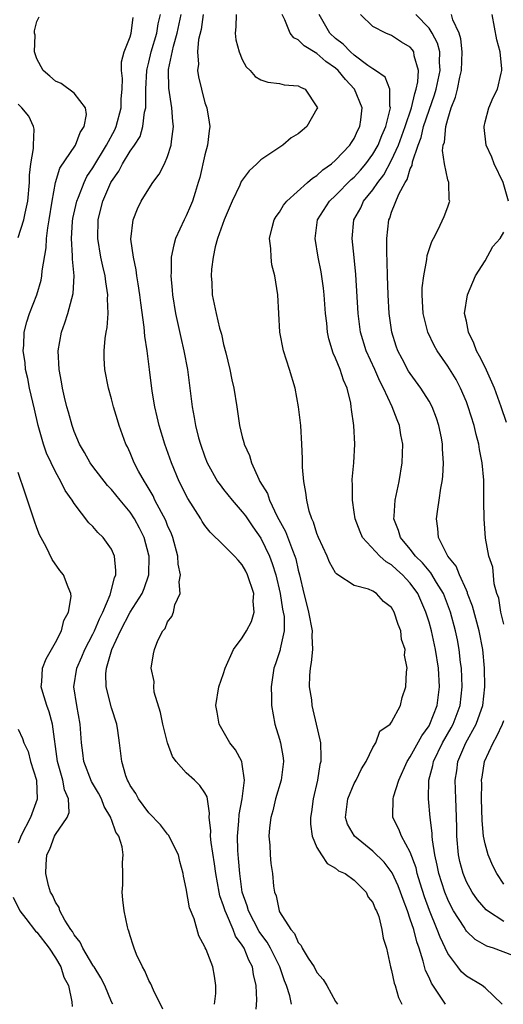
# Model space of a CAD drawing. Units: inches. Extents: x 2508000 to 2511000, y 1542000 to 1545000.
# Drawn here: x 2508989 to 2509041, y 1542489 to 1542594 of the extents above; entities that cross this region are included whole.
import ezdxf

# ---------------------------------------------------------------- set-up
doc = ezdxf.new("R2010")
doc.units = ezdxf.units.IN
doc.header["$MEASUREMENT"] = 0
doc.layers.add('LD25081542_2ft', color=93, linetype='Continuous')

msp = doc.modelspace()

# ---------------------------------------------------------------- linework, layer by layer
at = {"layer": 'LD25081542_2ft'}
for points, elevation in [([(2509004.49, 1542488.49), (2509003.48, 1542490.52), (2509003.2, 1542491.2), (2509003, 1542491.56), (2509002.57, 1542492.57), (2509002.3, 1542493), (2509001.67, 1542494.33), (2509001.41, 1542495), (2509001.32, 1542495.32), (2509001, 1542496.32), (2509000.85, 1542496.85), (2509000.77, 1542497), (2509000.69, 1542497.31), (2509000.34, 1542499), (2509000.2, 1542500.2), (2509000.14, 1542501), (2509000.21, 1542501.79), (2509000.22, 1542503), (2509000.17, 1542504.17), (2509000.25, 1542505), (2509000.14, 1542505.86), (2508999.77, 1542507), (2508999.45, 1542507.45), (2508999, 1542508.8), (2508998.93, 1542508.93), (2508998.93, 1542509), (2508998.19, 1542510.19), (2508997.92, 1542511), (2508997.6, 1542511.6), (2508996.85, 1542512.85), (2508996.03, 1542515), (2508995.93, 1542515.93), (2508995.78, 1542517), (2508995.65, 1542519), (2508995.27, 1542521), (2508994.97, 1542523), (2508995.27, 1542525), (2508995.8, 1542526.2), (2508996.12, 1542527), (2508997, 1542528.64), (2508997.17, 1542529), (2508997.71, 1542530.29), (2508998.07, 1542531), (2508998.86, 1542532.86), (2508999.31, 1542534.69), (2508999.45, 1542535), (2508999.47, 1542535.47), (2508999.32, 1542537), (2508999, 1542537.74), (2508998.1, 1542539), (2508997.53, 1542539.53), (2508997, 1542540.17), (2508996.58, 1542540.58), (2508995, 1542542.63), (2508994.78, 1542543), (2508994.04, 1542544.04), (2508993.57, 1542545), (2508993, 1542546.01), (2508992.52, 1542547), (2508992.04, 1542548.04), (2508991.72, 1542549), (2508991.15, 1542551), (2508990.74, 1542552.74), (2508990.22, 1542555), (2508990.02, 1542556.02), (2508989.79, 1542557), (2508989.73, 1542557.73), (2508989.52, 1542559), (2508989.59, 1542559.59), (2508989.64, 1542561), (2508989.92, 1542562.08), (2508990.22, 1542563), (2508991, 1542565), (2508991.45, 1542566.55), (2508991.53, 1542567), (2508991.56, 1542567.56), (2508991.99, 1542570.01), (2508992.03, 1542571), (2508992.16, 1542572.16), (2508992.31, 1542573), (2508992.62, 1542575), (2508992.99, 1542577.01), (2508993.46, 1542578.54), (2508995.12, 1542581), (2508995.63, 1542582.37), (2508996.06, 1542583), (2508996.31, 1542584.31), (2508996.21, 1542585), (2508995, 1542586.59), (2508993.6, 1542587.6), (2508993, 1542587.85), (2508992.4, 1542588.4), (2508991.68, 1542589), (2508991, 1542590.24), (2508990.81, 1542590.81), (2508990.73, 1542591), (2508990.81, 1542592.81), (2508990.76, 1542593), (2508990.74, 1542593.26), (2508991, 1542594.24), (2508991.23, 1542594.77)], 7624), ([(2509010.01, 1542489), (2509010.15, 1542490.15), (2509010.15, 1542491), (2509010.02, 1542492.02), (2509009.86, 1542493), (2509009.13, 1542494.87), (2509009.04, 1542495.04), (2509009, 1542495.17), (2509008.34, 1542496.34), (2509007.83, 1542498.17), (2509007.35, 1542499.35), (2509007, 1542501.39), (2509006.71, 1542502.71), (2509006.68, 1542503), (2509006.31, 1542504.31), (2509006.17, 1542505), (2509005.11, 1542507.11), (2509005, 1542507.22), (2509004.23, 1542508.23), (2509003, 1542509.52), (2509001.88, 1542511), (2509001.58, 1542511.58), (2509001, 1542512.45), (2509000.82, 1542512.82), (2509000.7, 1542513), (2509000.52, 1542513.48), (2509000.08, 1542515), (2508999.86, 1542517), (2508999.68, 1542518.32), (2508999.57, 1542519), (2508999, 1542520.74), (2508998.43, 1542523), (2508998.4, 1542524.4), (2508998.46, 1542525), (2508999.04, 1542527), (2508999.97, 1542529), (2509001, 1542530.98), (2509002.27, 1542533), (2509002.48, 1542533.52), (2509002.98, 1542535), (2509003.02, 1542537), (2509003, 1542537.1), (2509002.48, 1542539), (2509001.99, 1542539.99), (2509001.45, 1542541), (2509001, 1542541.69), (2508999.92, 1542543), (2508999, 1542544.15), (2508998.58, 1542544.58), (2508997, 1542546.61), (2508996.72, 1542547), (2508996.1, 1542548.1), (2508995.57, 1542549), (2508995, 1542550.33), (2508994.76, 1542551), (2508994.4, 1542552.4), (2508994.22, 1542553), (2508993.97, 1542554.03), (2508993.76, 1542555), (2508993.65, 1542555.65), (2508993.38, 1542557), (2508993.28, 1542559), (2508993.64, 1542561), (2508994.01, 1542561.99), (2508994.31, 1542563), (2508994.89, 1542565.11), (2508995, 1542567), (2508994.82, 1542568.82), (2508994.83, 1542569.17), (2508994.7, 1542571), (2508994.82, 1542572.82), (2508994.86, 1542573.14), (2508995.26, 1542575), (2508995.46, 1542575.46), (2508996.05, 1542577), (2508996.36, 1542577.64), (2508997, 1542578.57), (2508998.45, 1542581), (2508999.34, 1542582.66), (2508999.5, 1542583), (2509000.04, 1542585), (2509000.04, 1542585.96), (2509000.12, 1542587), (2509000.16, 1542588.16), (2509000.05, 1542589), (2509000.05, 1542589.95), (2509000.35, 1542591), (2509001, 1542592.63), (2509001.1, 1542593), (2509001.3, 1542594.7)], 7622), ([(2509014.49, 1542488.49), (2509014.56, 1542489.44), (2509014.5, 1542491), (2509014.19, 1542492.19), (2509014.1, 1542493), (2509013.71, 1542493.71), (2509013.21, 1542495), (2509013, 1542495.35), (2509012.29, 1542496.29), (2509012.02, 1542497), (2509011.32, 1542498.68), (2509011.16, 1542499), (2509011, 1542499.56), (2509010.61, 1542500.61), (2509010.52, 1542501), (2509010.15, 1542503), (2509010.03, 1542504.03), (2509009.66, 1542506.34), (2509009.6, 1542507), (2509009.62, 1542507.62), (2509009.45, 1542509), (2509009.48, 1542509.48), (2509009.23, 1542511.23), (2509009, 1542511.66), (2509008.45, 1542512.45), (2509007.89, 1542513), (2509007, 1542513.8), (2509005.91, 1542515), (2509005.53, 1542515.53), (2509004.99, 1542516.99), (2509004.5, 1542519), (2509004.24, 1542520.24), (2509003.57, 1542522.43), (2509003.51, 1542523), (2509003.56, 1542523.56), (2509003.25, 1542525), (2509003.48, 1542526.52), (2509003.6, 1542527), (2509003.95, 1542527.95), (2509004.49, 1542529), (2509004.75, 1542529.25), (2509005, 1542529.96), (2509005.47, 1542530.53), (2509005.63, 1542531), (2509005.77, 1542531.77), (2509006.35, 1542533), (2509006.23, 1542534.23), (2509006.39, 1542535), (2509006.14, 1542536.14), (2509006.1, 1542537), (2509005.56, 1542539), (2509005.4, 1542539.4), (2509005, 1542540.28), (2509004.8, 1542540.8), (2509003.65, 1542543), (2509003.45, 1542543.44), (2509002.71, 1542544.71), (2509002.51, 1542545), (2509001.9, 1542546.1), (2509001.43, 1542547), (2509001, 1542548.05), (2509000.7, 1542548.7), (2509000.54, 1542549), (2508999.81, 1542551), (2508999.62, 1542551.61), (2508999.22, 1542553), (2508999, 1542553.86), (2508998.67, 1542555), (2508998.26, 1542557), (2508998.21, 1542558.21), (2508998.19, 1542559), (2508998.3, 1542560.3), (2508998.42, 1542561), (2508998.53, 1542561.47), (2508998.63, 1542563), (2508998.57, 1542564.57), (2508998.61, 1542565), (2508998.37, 1542566.37), (2508998.32, 1542567), (2508998.05, 1542568.05), (2508997.86, 1542569), (2508997.52, 1542571), (2508997.57, 1542573), (2508997.75, 1542573.75), (2508998.08, 1542575), (2508998.93, 1542577), (2508999, 1542577.13), (2508999.78, 1542578.22), (2509000.17, 1542579), (2509001, 1542580.37), (2509001.44, 1542581), (2509002.05, 1542581.95), (2509002.36, 1542583), (2509002.54, 1542584.54), (2509002.66, 1542585), (2509002.68, 1542585.32), (2509002.67, 1542587), (2509002.77, 1542589), (2509002.8, 1542589.2), (2509003, 1542589.91), (2509003.25, 1542591), (2509003.84, 1542593), (2509003.99, 1542594.01), (2509004.23, 1542595)], 7620), ([(2509018.28, 1542489), (2509018.08, 1542489.92), (2509017.75, 1542491), (2509017.53, 1542491.53), (2509017.03, 1542493), (2509016.03, 1542495), (2509015.66, 1542495.66), (2509015, 1542496.54), (2509014.81, 1542496.81), (2509013.67, 1542499), (2509013.53, 1542499.53), (2509013, 1542501), (2509012.72, 1542503), (2509012.61, 1542504.61), (2509012.52, 1542505.48), (2509012.49, 1542507), (2509012.63, 1542508.63), (2509012.66, 1542509.34), (2509012.97, 1542511), (2509013.23, 1542513), (2509013, 1542514.72), (2509012.94, 1542515), (2509012.27, 1542516.27), (2509011.65, 1542517), (2509010.52, 1542519), (2509010.3, 1542520.3), (2509010.17, 1542521), (2509010.5, 1542523), (2509011, 1542524.44), (2509011.16, 1542525), (2509012.07, 1542527), (2509013, 1542528.26), (2509013.45, 1542529), (2509013.99, 1542530.01), (2509014.28, 1542531), (2509014.18, 1542532.18), (2509014.23, 1542533), (2509013.57, 1542535), (2509013.39, 1542535.39), (2509013, 1542536.08), (2509012.55, 1542536.55), (2509012.16, 1542537), (2509011, 1542538.19), (2509009.55, 1542539.55), (2509009, 1542540.29), (2509008.72, 1542540.72), (2509008.57, 1542541), (2509007.17, 1542543.17), (2509006.25, 1542545), (2509005.41, 1542547), (2509004.71, 1542549), (2509004.1, 1542551), (2509003.9, 1542551.9), (2509003.62, 1542553), (2509003.34, 1542554.66), (2509003.07, 1542557), (2509002.81, 1542559), (2509002.55, 1542560.55), (2509002.49, 1542561.51), (2509002.13, 1542564.13), (2509002.04, 1542565), (2509001.84, 1542566.16), (2509001.72, 1542567), (2509001.65, 1542567.65), (2509001.33, 1542569), (2509001.06, 1542570.94), (2509001.31, 1542573), (2509001.79, 1542574.21), (2509002.18, 1542575), (2509003, 1542576.35), (2509003.41, 1542577), (2509004.1, 1542577.9), (2509004.66, 1542579), (2509005, 1542579.78), (2509005.39, 1542581), (2509005.42, 1542581.42), (2509005.64, 1542583), (2509005.56, 1542583.56), (2509005.46, 1542585), (2509005.12, 1542587.12), (2509005.09, 1542589), (2509005.1, 1542589.1), (2509005.63, 1542591.63), (2509006.04, 1542593), (2509006.47, 1542595)], 7618), ([(2509008.82, 1542595), (2509008.59, 1542593.41), (2509008.32, 1542592.32), (2509008.22, 1542591), (2509008.3, 1542589.7), (2509008.22, 1542589), (2509008.32, 1542588.32), (2509008.62, 1542587), (2509009, 1542585.54), (2509009.19, 1542585), (2509009.47, 1542583.47), (2509009.53, 1542583), (2509009.45, 1542582.55), (2509009.28, 1542581), (2509009, 1542579.97), (2509008.45, 1542577.55), (2509008.29, 1542577), (2509007.94, 1542575.94), (2509007.66, 1542575), (2509007.47, 1542574.53), (2509007, 1542573.44), (2509006.77, 1542573), (2509005.85, 1542571), (2509005.65, 1542570.35), (2509005.39, 1542569), (2509005.39, 1542567.39), (2509005.35, 1542567), (2509005.5, 1542565.5), (2509005.53, 1542565), (2509005.84, 1542563), (2509006.41, 1542560.41), (2509006.75, 1542559), (2509007.12, 1542557), (2509007.63, 1542553), (2509007.85, 1542551.85), (2509007.99, 1542551), (2509008.32, 1542549.68), (2509008.51, 1542549), (2509009, 1542547.62), (2509009.25, 1542547), (2509010.36, 1542545), (2509010.62, 1542544.62), (2509011, 1542544.15), (2509011.9, 1542543), (2509013, 1542541.76), (2509013.33, 1542541.33), (2509014.14, 1542540.14), (2509015, 1542538.94), (2509015.91, 1542537), (2509016.21, 1542536.21), (2509016.58, 1542535), (2509017.05, 1542533), (2509017.32, 1542531.32), (2509017.39, 1542531), (2509017.47, 1542530.53), (2509017.48, 1542529), (2509017.07, 1542527.07), (2509017.05, 1542526.95), (2509016.54, 1542525.46), (2509016.37, 1542525), (2509016.08, 1542523), (2509016.12, 1542521.88), (2509016.12, 1542521), (2509016.5, 1542519), (2509017, 1542517.41), (2509017.11, 1542517), (2509017.38, 1542515.38), (2509017.41, 1542515), (2509017.17, 1542513), (2509016.57, 1542511), (2509016.27, 1542509.73), (2509016.05, 1542509), (2509015.91, 1542507.91), (2509015.85, 1542507), (2509015.95, 1542506.05), (2509015.98, 1542505), (2509016.07, 1542504.07), (2509016.22, 1542503), (2509016.36, 1542501.64), (2509016.45, 1542501), (2509016.62, 1542500.62), (2509016.96, 1542499), (2509017, 1542498.92), (2509018.2, 1542497), (2509018.58, 1542496.58), (2509019, 1542495.62), (2509019.31, 1542495.31), (2509019.43, 1542495), (2509020.07, 1542493.93), (2509020.69, 1542493), (2509021, 1542492.4), (2509021.65, 1542491.65), (2509022.04, 1542491), (2509023, 1542489.3), (2509023.19, 1542489)], 7616), ([(2509012.34, 1542595), (2509012.31, 1542593.69), (2509012.24, 1542593), (2509012.31, 1542592.31), (2509012.67, 1542591), (2509013, 1542590.18), (2509013.41, 1542589.41), (2509013.85, 1542589), (2509014.38, 1542588.38), (2509015, 1542588), (2509015.75, 1542587.75), (2509017, 1542587.6), (2509017.49, 1542587.49), (2509019, 1542587.36), (2509019.22, 1542587.22), (2509019.74, 1542587), (2509021, 1542585.12), (2509021.04, 1542585), (2509021, 1542584.89), (2509019.91, 1542583), (2509019.4, 1542582.6), (2509019, 1542582.21), (2509018.22, 1542581.78), (2509017.34, 1542581), (2509015, 1542579.44), (2509014.55, 1542579), (2509013.74, 1542578.26), (2509013, 1542577.28), (2509012.89, 1542577.11), (2509012.74, 1542576.74), (2509011.9, 1542575), (2509011.05, 1542573), (2509010.35, 1542571), (2509010.11, 1542570.11), (2509009.87, 1542569), (2509009.72, 1542567.72), (2509009.68, 1542567), (2509009.74, 1542566.26), (2509009.79, 1542565), (2509010, 1542564), (2509010.19, 1542563), (2509010.57, 1542561.43), (2509010.76, 1542560.76), (2509011, 1542559.66), (2509011.23, 1542558.77), (2509011.65, 1542557), (2509011.87, 1542555.87), (2509012.08, 1542555), (2509012.4, 1542553), (2509012.5, 1542552.5), (2509012.71, 1542551), (2509013, 1542549.79), (2509013.17, 1542549.17), (2509013.21, 1542549), (2509013.76, 1542547.76), (2509013.97, 1542547), (2509014.76, 1542545.24), (2509014.89, 1542545), (2509015.69, 1542543.69), (2509015.9, 1542543), (2509016.75, 1542541.25), (2509017.64, 1542539.64), (2509018.37, 1542537.63), (2509018.63, 1542537), (2509018.72, 1542536.72), (2509019, 1542535.48), (2509019.13, 1542535), (2509019.58, 1542533), (2509019.88, 1542531.88), (2509020.08, 1542531), (2509020.48, 1542529), (2509020.45, 1542528.45), (2509020.53, 1542527), (2509020.39, 1542525.61), (2509020.27, 1542525), (2509020.21, 1542524.21), (2509020.17, 1542523), (2509020.4, 1542521.6), (2509020.45, 1542521), (2509020.54, 1542520.54), (2509020.93, 1542519), (2509021.31, 1542517.31), (2509021.36, 1542517), (2509021.43, 1542515.43), (2509021.4, 1542515), (2509021.31, 1542514.69), (2509021.05, 1542513), (2509020.58, 1542511), (2509020.4, 1542509.6), (2509020.29, 1542509), (2509020.3, 1542508.3), (2509020.49, 1542507), (2509021, 1542505.8), (2509021.48, 1542505), (2509022.09, 1542504.09), (2509023, 1542503.58), (2509023.31, 1542503.31), (2509024.01, 1542503), (2509025, 1542502.31), (2509026.26, 1542501), (2509026.49, 1542500.49), (2509027, 1542499.89), (2509027.24, 1542499.24), (2509027.37, 1542499), (2509027.61, 1542498.39), (2509027.96, 1542497), (2509028.08, 1542496.08), (2509028.43, 1542495), (2509028.88, 1542493), (2509029, 1542492.63), (2509029.28, 1542491.28), (2509029.38, 1542491), (2509029.74, 1542489.74), (2509030.1, 1542489)], 7614), ([(2509034.75, 1542489), (2509034.35, 1542489.65), (2509033.26, 1542491.26), (2509033, 1542491.88), (2509032.63, 1542492.63), (2509032.39, 1542493.61), (2509031.93, 1542495), (2509031.68, 1542495.68), (2509031.36, 1542497), (2509031, 1542498.11), (2509030.69, 1542499), (2509030.22, 1542500.22), (2509029.96, 1542501), (2509029.7, 1542501.7), (2509029.07, 1542503.07), (2509028.21, 1542504.21), (2509027, 1542505.4), (2509025.02, 1542507), (2509024.28, 1542508.28), (2509024.04, 1542509), (2509024.29, 1542511), (2509025, 1542512.65), (2509025.19, 1542513), (2509025.77, 1542514.23), (2509026.27, 1542515), (2509027, 1542516.49), (2509027.3, 1542517), (2509027.75, 1542518.25), (2509028.84, 1542519), (2509029, 1542519.2), (2509029.93, 1542521), (2509030.13, 1542521.87), (2509030.53, 1542523), (2509030.59, 1542524.59), (2509030.67, 1542525), (2509030.38, 1542526.38), (2509030.44, 1542527), (2509030.06, 1542528.06), (2509029.97, 1542529), (2509029.68, 1542529.68), (2509029.28, 1542531), (2509029, 1542531.49), (2509028.14, 1542532.14), (2509027.36, 1542533), (2509027, 1542533.24), (2509026.53, 1542533.47), (2509025, 1542533.86), (2509023.25, 1542535), (2509023.09, 1542535.09), (2509023, 1542535.21), (2509022.34, 1542536.34), (2509022.1, 1542537), (2509021.16, 1542539), (2509021, 1542539.42), (2509020.64, 1542540.64), (2509020.45, 1542541), (2509020.18, 1542541.82), (2509019.9, 1542543), (2509019.81, 1542543.81), (2509019.58, 1542545), (2509019.46, 1542546.54), (2509019.46, 1542547.46), (2509019.39, 1542549), (2509019.26, 1542551), (2509019.03, 1542553), (2509018.65, 1542555), (2509018.05, 1542557), (2509017.4, 1542559), (2509017.01, 1542561), (2509016.79, 1542565), (2509016.48, 1542567), (2509016.18, 1542568.18), (2509016.08, 1542569), (2509016.07, 1542569.93), (2509015.93, 1542571), (2509016.2, 1542572.2), (2509016.42, 1542573), (2509016.63, 1542573.37), (2509017, 1542573.83), (2509017.43, 1542574.57), (2509017.77, 1542575), (2509020, 1542577), (2509020.51, 1542577.49), (2509021, 1542577.78), (2509021.62, 1542578.38), (2509022.56, 1542579), (2509023, 1542579.39), (2509024.52, 1542581), (2509024.7, 1542581.3), (2509025, 1542581.74), (2509025.39, 1542582.61), (2509025.6, 1542583), (2509025.71, 1542583.71), (2509025.84, 1542585), (2509025.02, 1542587), (2509024.04, 1542588.04), (2509023.28, 1542589), (2509023, 1542589.25), (2509021.96, 1542589.96), (2509021, 1542590.83), (2509019.64, 1542591.64), (2509019, 1542592.31), (2509018.52, 1542592.52), (2509018.12, 1542593), (2509017.56, 1542594.44), (2509017.26, 1542595)], 7612), ([(2509040.82, 1542489), (2509039, 1542490.76), (2509038.69, 1542491), (2509037, 1542492.03), (2509036.49, 1542492.49), (2509036.08, 1542493), (2509035, 1542494.43), (2509034.18, 1542496.18), (2509033.89, 1542497), (2509033.05, 1542499.05), (2509032.5, 1542500.51), (2509032.04, 1542501.96), (2509031.73, 1542503), (2509031.61, 1542503.61), (2509031, 1542505.29), (2509030.05, 1542507), (2509029.77, 1542507.77), (2509029.13, 1542509), (2509029.12, 1542509.12), (2509029.17, 1542511), (2509029.21, 1542511.21), (2509029.76, 1542513), (2509030.65, 1542515), (2509031, 1542515.51), (2509032.23, 1542517.77), (2509033, 1542518.82), (2509033.1, 1542519), (2509033.87, 1542521), (2509034.14, 1542523), (2509034.02, 1542525), (2509033.71, 1542527), (2509033.25, 1542529), (2509033, 1542529.93), (2509032.67, 1542531), (2509031.82, 1542533), (2509031, 1542534.12), (2509030.56, 1542534.56), (2509030.17, 1542535), (2509029.54, 1542535.54), (2509029, 1542536.06), (2509028.4, 1542536.4), (2509027.74, 1542537), (2509025.88, 1542539), (2509025.61, 1542539.61), (2509025.1, 1542541), (2509025, 1542541.71), (2509024.79, 1542543), (2509024.79, 1542544.79), (2509024.78, 1542545), (2509024.78, 1542545.22), (2509024.96, 1542547), (2509025.06, 1542549), (2509024.94, 1542551), (2509024.7, 1542552.7), (2509024.68, 1542553), (2509024.61, 1542553.39), (2509024.23, 1542555), (2509023.84, 1542555.84), (2509023.49, 1542557), (2509023, 1542558.2), (2509022.73, 1542558.73), (2509022.26, 1542560.26), (2509022.13, 1542561), (2509022.06, 1542561.94), (2509021.93, 1542563), (2509021.78, 1542565), (2509021.7, 1542565.7), (2509021.45, 1542567.45), (2509021.14, 1542569), (2509020.79, 1542571), (2509021.07, 1542573), (2509022.33, 1542575), (2509023, 1542575.63), (2509024.68, 1542577.32), (2509025, 1542577.58), (2509025.68, 1542578.32), (2509026.24, 1542579), (2509027, 1542580.03), (2509027.54, 1542581), (2509027.94, 1542582.06), (2509028.36, 1542583), (2509028.85, 1542584.85), (2509028.87, 1542585), (2509028.82, 1542585.18), (2509028.81, 1542587), (2509028.29, 1542588.29), (2509027.27, 1542589), (2509027, 1542589.17), (2509026.46, 1542589.54), (2509025, 1542590.65), (2509024.6, 1542591), (2509023.82, 1542591.82), (2509023, 1542592.44), (2509022.39, 1542593), (2509021.24, 1542595)], 7610), ([(2509043, 1542493.84), (2509039.92, 1542495), (2509039.21, 1542495.21), (2509037.95, 1542495.95), (2509037, 1542496.85), (2509036.93, 1542496.93), (2509036.75, 1542497.25), (2509035.64, 1542499), (2509035.41, 1542499.41), (2509035, 1542500.22), (2509034.68, 1542501), (2509034.05, 1542503), (2509033.89, 1542503.89), (2509033.64, 1542505), (2509033.38, 1542506.62), (2509033.35, 1542507), (2509033.34, 1542507.34), (2509033.11, 1542509), (2509032.94, 1542511), (2509032.99, 1542513), (2509033.42, 1542514.58), (2509033.49, 1542515), (2509034.46, 1542517), (2509035.38, 1542518.62), (2509035.58, 1542519), (2509036.33, 1542521), (2509036.57, 1542523), (2509036.48, 1542525), (2509036.39, 1542525.61), (2509036.23, 1542527), (2509036.04, 1542528.04), (2509035.83, 1542529), (2509035.29, 1542531), (2509034.56, 1542533), (2509033.82, 1542534.18), (2509033.21, 1542535.21), (2509033, 1542535.43), (2509032.29, 1542536.29), (2509031.55, 1542537), (2509031, 1542537.74), (2509029.93, 1542539), (2509029.75, 1542539.75), (2509029.24, 1542541), (2509029.28, 1542541.28), (2509029.38, 1542543), (2509029.82, 1542545), (2509030.14, 1542547), (2509030.18, 1542549), (2509029.99, 1542549.99), (2509029.83, 1542551), (2509029.58, 1542551.58), (2509029.07, 1542553), (2509028.13, 1542555), (2509027.73, 1542555.73), (2509027.18, 1542557), (2509026.27, 1542559), (2509025.66, 1542561), (2509025.4, 1542563), (2509025.15, 1542567.15), (2509024.99, 1542568.98), (2509024.77, 1542571), (2509024.96, 1542573), (2509025.69, 1542574.31), (2509026, 1542575), (2509027, 1542576.22), (2509027.53, 1542577), (2509028.17, 1542577.83), (2509029, 1542579.39), (2509029.72, 1542581), (2509030.44, 1542583), (2509031.11, 1542585), (2509031.47, 1542586.53), (2509031.64, 1542587), (2509031.81, 1542587.81), (2509031.87, 1542589), (2509031.41, 1542590.59), (2509031.36, 1542591), (2509031.23, 1542591.23), (2509031, 1542591.49), (2509030.06, 1542592.06), (2509029, 1542592.76), (2509028.38, 1542593), (2509027, 1542593.72), (2509025.68, 1542595)], 7608), ([(2509041, 1542497.88), (2509039.25, 1542499), (2509039.11, 1542499.11), (2509038.18, 1542500.18), (2509037.61, 1542501), (2509037, 1542502.13), (2509036.65, 1542503), (2509036.31, 1542504.31), (2509036.17, 1542505), (2509035.97, 1542507), (2509035.97, 1542507.97), (2509035.94, 1542509), (2509035.9, 1542510.1), (2509035.88, 1542511), (2509035.79, 1542513), (2509035.98, 1542514.02), (2509036.1, 1542515), (2509036.95, 1542517), (2509038.05, 1542519), (2509038.61, 1542520.61), (2509038.76, 1542521), (2509038.99, 1542523), (2509038.95, 1542525), (2509038.77, 1542527), (2509038.37, 1542529), (2509037.65, 1542531.65), (2509037.14, 1542533), (2509037.12, 1542533.12), (2509037, 1542533.34), (2509036.26, 1542535), (2509035.92, 1542535.92), (2509035.03, 1542537), (2509034.02, 1542539), (2509033.95, 1542539.95), (2509033.79, 1542541), (2509033.96, 1542542.04), (2509034.09, 1542543), (2509034.28, 1542544.28), (2509034.41, 1542545), (2509034.47, 1542545.53), (2509034.57, 1542547), (2509034.46, 1542548.46), (2509034.45, 1542549), (2509034.33, 1542549.67), (2509034.06, 1542551), (2509033.79, 1542551.79), (2509033.34, 1542553), (2509033, 1542553.6), (2509032.13, 1542555), (2509031, 1542556.55), (2509030.82, 1542556.82), (2509030.12, 1542558.12), (2509029.67, 1542559), (2509029.5, 1542559.5), (2509029.02, 1542561), (2509028.74, 1542563), (2509028.62, 1542565), (2509028.56, 1542567), (2509028.53, 1542568.53), (2509028.48, 1542569.52), (2509028.48, 1542571), (2509028.7, 1542573), (2509028.79, 1542573.21), (2509029, 1542573.82), (2509029.77, 1542575.77), (2509030.43, 1542577), (2509030.66, 1542577.34), (2509031, 1542578.48), (2509031.18, 1542578.82), (2509031.23, 1542579.23), (2509031.83, 1542581), (2509032.16, 1542581.84), (2509032.42, 1542583), (2509033, 1542584.77), (2509033.59, 1542586.41), (2509033.75, 1542587), (2509034.18, 1542589), (2509034.11, 1542589.89), (2509034.15, 1542591), (2509033.92, 1542591.92), (2509033.35, 1542593), (2509033, 1542593.54), (2509031.59, 1542595)], 7606), ([(2509041, 1542529.7), (2509040.69, 1542531), (2509040.48, 1542532.48), (2509040.28, 1542533), (2509039.98, 1542534.02), (2509039.82, 1542535.82), (2509039.42, 1542537), (2509039.06, 1542538.94), (2509038.9, 1542541), (2509038.88, 1542542.88), (2509038.87, 1542544.87), (2509038.88, 1542545.12), (2509038.71, 1542547), (2509038.41, 1542548.41), (2509038.34, 1542549), (2509038.04, 1542550.04), (2509037.82, 1542551), (2509037.21, 1542553), (2509037, 1542553.54), (2509036.38, 1542555), (2509035.9, 1542555.9), (2509035, 1542557.35), (2509033.87, 1542559), (2509033.56, 1542559.56), (2509032.86, 1542561), (2509032.38, 1542563), (2509032.32, 1542564.32), (2509032.27, 1542565), (2509032.28, 1542565.72), (2509032.43, 1542567), (2509032.78, 1542568.78), (2509032.82, 1542569.18), (2509033, 1542569.83), (2509033.3, 1542570.7), (2509033.47, 1542571), (2509033.98, 1542571.98), (2509034.63, 1542573.37), (2509035, 1542574.42), (2509035.17, 1542574.83), (2509035.22, 1542575), (2509035.17, 1542575.17), (2509035.11, 1542577), (2509035, 1542577.3), (2509034.66, 1542579), (2509034.44, 1542580.44), (2509034.53, 1542581), (2509034.65, 1542581.35), (2509034.79, 1542583), (2509035, 1542583.8), (2509035.38, 1542585), (2509035.85, 1542586.15), (2509036.04, 1542587), (2509036.29, 1542588.29), (2509036.48, 1542589), (2509036.57, 1542591), (2509036.4, 1542592.4), (2509036.22, 1542593), (2509035.57, 1542594.43), (2509035.41, 1542595)], 7604), ([(2509041.53, 1542575), (2509040.96, 1542577), (2509039.98, 1542579), (2509039.73, 1542579.73), (2509039.14, 1542581), (2509038.91, 1542582.91), (2509038.9, 1542583), (2509039, 1542583.5), (2509039.4, 1542585), (2509039.88, 1542586.12), (2509040.32, 1542587), (2509040.73, 1542588.73), (2509040.81, 1542589), (2509040.81, 1542589.19), (2509040.63, 1542591), (2509040.28, 1542592.28), (2509039.78, 1542595)], 7602), ([(2508989, 1542571.13), (2508989.61, 1542573), (2508989.73, 1542573.73), (2508990.02, 1542575), (2508990.2, 1542577), (2508990.21, 1542577.79), (2508990.36, 1542579), (2508990.65, 1542580.65), (2508990.64, 1542581), (2508990.72, 1542582.72), (2508990.64, 1542583), (2508990.12, 1542584.12), (2508989.39, 1542585), (2508989, 1542585.41)], 7626), ([(2509041.31, 1542551.31), (2509040.74, 1542553), (2509040, 1542555), (2509039, 1542557.25), (2509038.41, 1542558.41), (2509038.09, 1542559), (2509037.79, 1542559.79), (2509037.23, 1542561), (2509037, 1542562.15), (2509036.81, 1542563), (2509037.11, 1542565), (2509037.99, 1542567), (2509039, 1542568.61), (2509039.85, 1542570.15), (2509040.61, 1542571), (2509041, 1542571.68)], 7602), ([(2508999.13, 1542489), (2508999, 1542489.27), (2508998.27, 1542491), (2508997.84, 1542491.84), (2508997.12, 1542493), (2508997.08, 1542493.08), (2508997, 1542493.18), (2508995.91, 1542495), (2508995.64, 1542495.64), (2508995, 1542496.43), (2508994.8, 1542496.8), (2508994.64, 1542497), (2508994, 1542498), (2508993.46, 1542499), (2508993.37, 1542499.36), (2508993, 1542499.94), (2508992.68, 1542500.68), (2508992.47, 1542501), (2508992.26, 1542501.74), (2508991.95, 1542503), (2508991.98, 1542503.98), (2508992.06, 1542505), (2508992.39, 1542505.61), (2508992.88, 1542507), (2508993, 1542507.2), (2508994.24, 1542509), (2508994.44, 1542509.56), (2508994.4, 1542511), (2508993.97, 1542511.96), (2508993.78, 1542513), (2508993.19, 1542515), (2508992.66, 1542519), (2508992.31, 1542520.31), (2508992.05, 1542521), (2508991.62, 1542522.38), (2508991.46, 1542523), (2508991.53, 1542523.53), (2508991.59, 1542525), (2508991.99, 1542526.01), (2508993, 1542527.74), (2508993.64, 1542529), (2508993.89, 1542530.11), (2508994.39, 1542531), (2508994.67, 1542532.67), (2508994.63, 1542533), (2508994.34, 1542533.66), (2508993.85, 1542535), (2508993.46, 1542535.46), (2508992.64, 1542536.64), (2508991.99, 1542538.01), (2508991.29, 1542539.29), (2508991, 1542540.04), (2508990.75, 1542540.75), (2508990.25, 1542542.25), (2508990.01, 1542543), (2508989.73, 1542543.73), (2508989, 1542545.95)], 7626), ([(2509041, 1542501.88), (2509040.28, 1542503), (2509039.84, 1542503.84), (2509039.34, 1542505), (2509039, 1542506.2), (2509038.83, 1542507), (2509038.69, 1542508.69), (2509038.64, 1542511), (2509038.65, 1542512.65), (2509038.63, 1542513), (2509038.68, 1542513.32), (2509038.96, 1542515), (2509039.87, 1542517), (2509040.28, 1542517.72), (2509040.87, 1542519), (2509041, 1542519.39)], 7604), ([(2508989, 1542518.47), (2508989.46, 1542517.46), (2508989.59, 1542517), (2508990.06, 1542516.06), (2508990.33, 1542515), (2508990.96, 1542513), (2508991.03, 1542510.96), (2508990.31, 1542509), (2508989.29, 1542507), (2508989.22, 1542506.78), (2508989, 1542506.25)], 7628), ([(2508988.46, 1542500.46), (2508989.16, 1542499), (2508989.81, 1542498.19), (2508990.85, 1542496.85), (2508991, 1542496.71), (2508992.32, 1542495), (2508993, 1542493.97), (2508993.58, 1542493), (2508993.9, 1542491.9), (2508994.39, 1542491), (2508994.75, 1542489.25), (2508994.76, 1542488.76)], 7628)]:
    msp.add_lwpolyline(points, dxfattribs=dict(at, elevation=elevation))

doc.saveas('drawing.dxf')
